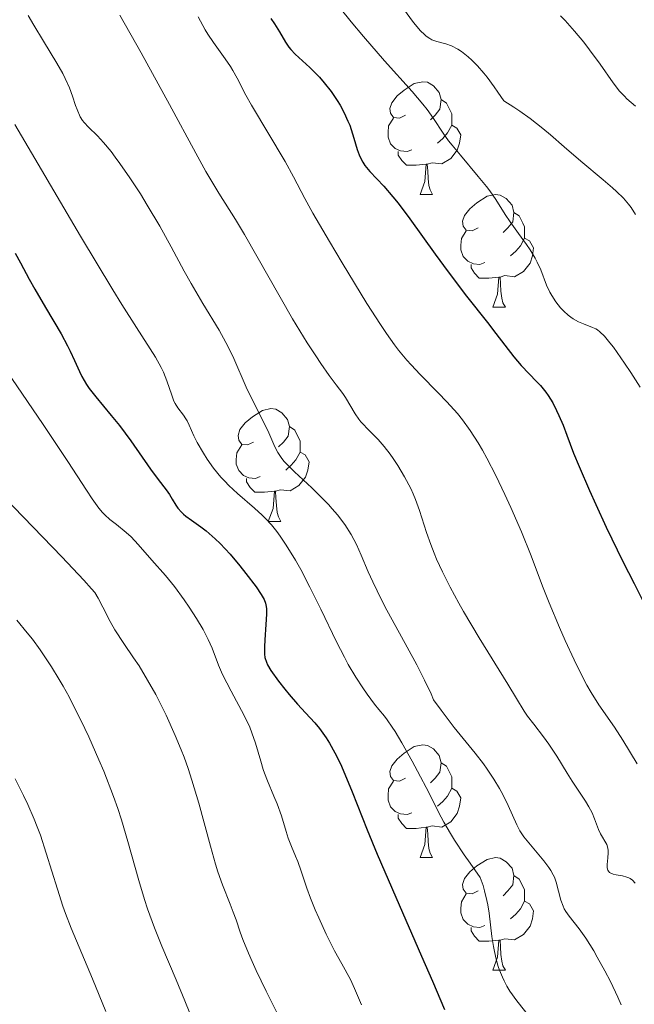
# Model space of a CAD drawing. Units: metres. Extents: x 667506 to 672034, y 4748587 to 4751666.
# Drawn here: x 669340 to 669395, y 4749144 to 4749232 of the extents above; entities that cross this region are included whole.
import ezdxf

# ---------------------------------------------------------------- set-up
doc = ezdxf.new("R2010")
doc.units = ezdxf.units.M
doc.header["$MEASUREMENT"] = 0
for name, color, linetype, lineweight in [('Carátula', 7, 'Continuous', 0), ('Elementos auxiliares', 7, 'Continuous', 0), ('Entidades rústicas y varios', 7, 'Continuous', 0), ('Relieve y altimetría', 7, 'Continuous', 0)]:
    doc.layers.add(name, color=color, linetype=linetype, lineweight=lineweight)

msp = doc.modelspace()

# ---------------------------------------------------------------- linework, layer by layer
at = {"layer": 'Carátula', "color": 7, "linetype": 'Continuous', "lineweight": 0}
msp.add_3dface([(667579.92, 4748586.87), (672033.56, 4748697.16), (671960.03, 4751666.26), (667506.4, 4751555.97)], dxfattribs=at)
at = {"layer": 'Elementos auxiliares', "color": 250, "linetype": 'Continuous', "lineweight": 0}
msp.add_3dface([(668452.97, 4749002.33), (671856.06, 4749086.6), (671798.07, 4751399.97), (668396.16, 4751315.66)], dxfattribs=at)
at = {"layer": 'Entidades rústicas y varios', "color": 92, "linetype": 'Continuous', "lineweight": 0, "flags": 128}
for points in [[(669374.62, 4749223.06), (669374.09, 4749222.79), (669373.56, 4749222.85), (669373.29, 4749223.22), (669373.24, 4749223.64), (669373.4, 4749224.16), (669373.88, 4749224.76), (669374.51, 4749225.29), (669375.41, 4749225.87), (669376.16, 4749226.03), (669376.58, 4749225.98), (669377.11, 4749225.66), (669377.64, 4749225.08), (669377.8, 4749224.44), (669377.69, 4749223.59), (669377.27, 4749223.06), (669376.85, 4749222.63)], [(669377.8, 4749224.44), (669378.28, 4749224.12), (669378.59, 4749223.48), (669378.75, 4749223.16), (669378.75, 4749222.58), (669378.75, 4749222.16), (669378.38, 4749221.47), (669377.96, 4749220.99), (669377.48, 4749220.57)], [(669375.2, 4749219.98), (669374.78, 4749219.82), (669374.19, 4749219.88), (669373.72, 4749220.09), (669373.29, 4749220.51), (669373.08, 4749221.1), (669373.08, 4749221.52), (669373.13, 4749222.1), (669373.56, 4749222.79)], [(669378.75, 4749222.16), (669379.21, 4749221.91), (669379.55, 4749221.29), (669379.44, 4749220.57), (669379.23, 4749219.93), (669378.65, 4749219.19), (669377.85, 4749218.71), (669377, 4749218.81), (669376.57, 4749218.68)], [(669376.46, 4749218.68), (669375.57, 4749218.6), (669374.73, 4749218.6), (669374.3, 4749219.03), (669373.98, 4749219.5), (669373.98, 4749219.82)], [(669375.92, 4749216), (669376.35, 4749217.16), (669376.46, 4749218.68), (669376.57, 4749218.68), (669376.61, 4749218.1), (669376.64, 4749217.41), (669376.71, 4749216.8), (669376.83, 4749216.4), (669377.04, 4749216)], [(669375.92, 4749216), (669377.04, 4749216)], [(669381.09, 4749213.02), (669380.56, 4749212.76), (669380.03, 4749212.81), (669379.77, 4749213.18), (669379.71, 4749213.61), (669379.87, 4749214.13), (669380.35, 4749214.72), (669380.99, 4749215.25), (669381.89, 4749215.84), (669382.63, 4749216), (669383.06, 4749215.94), (669383.59, 4749215.63), (669384.12, 4749215.04), (669384.28, 4749214.4), (669384.17, 4749213.55), (669383.74, 4749213.02), (669383.32, 4749212.6)], [(669384.28, 4749214.4), (669384.75, 4749214.09), (669385.07, 4749213.45), (669385.23, 4749213.13), (669385.23, 4749212.55), (669385.23, 4749212.12), (669384.86, 4749211.43), (669384.44, 4749210.95), (669383.96, 4749210.53)], [(669381.68, 4749209.94), (669381.25, 4749209.78), (669380.67, 4749209.84), (669380.19, 4749210.05), (669379.77, 4749210.48), (669379.55, 4749211.06), (669379.55, 4749211.48), (669379.61, 4749212.07), (669380.03, 4749212.76)], [(669385.23, 4749212.12), (669385.68, 4749211.87), (669386.03, 4749211.26), (669385.92, 4749210.53), (669385.71, 4749209.89), (669385.12, 4749209.15), (669384.33, 4749208.67), (669383.48, 4749208.78), (669383.05, 4749208.65)], [(669382.94, 4749208.65), (669382.05, 4749208.56), (669381.2, 4749208.56), (669380.78, 4749208.99), (669380.46, 4749209.47), (669380.46, 4749209.78)], [(669382.39, 4749205.96), (669382.83, 4749207.12), (669382.94, 4749208.65), (669383.05, 4749208.65), (669383.08, 4749208.06), (669383.12, 4749207.38), (669383.19, 4749206.76), (669383.3, 4749206.36), (669383.52, 4749205.96)], [(669382.39, 4749205.96), (669383.52, 4749205.96)], [(669361.11, 4749193.97), (669360.58, 4749193.71), (669360.05, 4749193.76), (669359.79, 4749194.13), (669359.73, 4749194.56), (669359.89, 4749195.08), (669360.37, 4749195.67), (669361.01, 4749196.2), (669361.91, 4749196.79), (669362.65, 4749196.95), (669363.08, 4749196.89), (669363.61, 4749196.58), (669364.14, 4749195.99), (669364.3, 4749195.35), (669364.19, 4749194.5), (669363.76, 4749193.97), (669363.34, 4749193.55)], [(669364.3, 4749195.35), (669364.77, 4749195.04), (669365.09, 4749194.4), (669365.25, 4749194.08), (669365.25, 4749193.5), (669365.25, 4749193.07), (669364.88, 4749192.38), (669364.46, 4749191.9), (669363.98, 4749191.48)], [(669361.7, 4749190.89), (669361.27, 4749190.73), (669360.69, 4749190.79), (669360.21, 4749191), (669359.79, 4749191.43), (669359.57, 4749192.01), (669359.57, 4749192.43), (669359.63, 4749193.02), (669360.05, 4749193.71)], [(669365.25, 4749193.07), (669365.7, 4749192.82), (669366.05, 4749192.21), (669365.94, 4749191.48), (669365.73, 4749190.84), (669365.14, 4749190.1), (669364.35, 4749189.62), (669363.5, 4749189.73), (669363.07, 4749189.6)], [(669362.96, 4749189.6), (669362.07, 4749189.51), (669361.22, 4749189.51), (669360.8, 4749189.94), (669360.48, 4749190.42), (669360.48, 4749190.73)], [(669362.41, 4749186.91), (669362.85, 4749188.07), (669362.96, 4749189.6), (669363.07, 4749189.6), (669363.1, 4749189.01), (669363.14, 4749188.33), (669363.21, 4749187.71), (669363.32, 4749187.31), (669363.54, 4749186.91)], [(669362.41, 4749186.91), (669363.54, 4749186.91)], [(669374.62, 4749164.06), (669374.09, 4749163.8), (669373.56, 4749163.85), (669373.29, 4749164.22), (669373.24, 4749164.65), (669373.4, 4749165.17), (669373.88, 4749165.76), (669374.51, 4749166.29), (669375.41, 4749166.88), (669376.16, 4749167.04), (669376.58, 4749166.98), (669377.11, 4749166.67), (669377.64, 4749166.08), (669377.8, 4749165.44), (669377.69, 4749164.59), (669377.27, 4749164.06), (669376.85, 4749163.64)], [(669377.8, 4749165.44), (669378.28, 4749165.13), (669378.59, 4749164.49), (669378.75, 4749164.17), (669378.75, 4749163.59), (669378.75, 4749163.16), (669378.38, 4749162.47), (669377.96, 4749161.99), (669377.48, 4749161.57)], [(669375.2, 4749160.98), (669374.78, 4749160.82), (669374.19, 4749160.88), (669373.72, 4749161.09), (669373.29, 4749161.52), (669373.08, 4749162.1), (669373.08, 4749162.52), (669373.13, 4749163.11), (669373.56, 4749163.8)], [(669378.75, 4749163.16), (669379.21, 4749162.91), (669379.55, 4749162.3), (669379.44, 4749161.57), (669379.23, 4749160.93), (669378.65, 4749160.19), (669377.85, 4749159.71), (669377, 4749159.82), (669376.57, 4749159.69)], [(669376.46, 4749159.69), (669375.57, 4749159.6), (669374.73, 4749159.6), (669374.3, 4749160.03), (669373.98, 4749160.51), (669373.98, 4749160.82)], [(669375.92, 4749157), (669376.35, 4749158.16), (669376.46, 4749159.69), (669376.57, 4749159.69), (669376.61, 4749159.1), (669376.64, 4749158.42), (669376.71, 4749157.8), (669376.83, 4749157.4), (669377.04, 4749157)], [(669375.92, 4749157), (669377.04, 4749157)], [(669381.09, 4749154.03), (669380.56, 4749153.76), (669380.03, 4749153.82), (669379.77, 4749154.19), (669379.71, 4749154.61), (669379.87, 4749155.13), (669380.35, 4749155.73), (669380.99, 4749156.26), (669381.89, 4749156.84), (669382.63, 4749157), (669383.06, 4749156.95), (669383.59, 4749156.63), (669384.12, 4749156.05), (669384.28, 4749155.41), (669384.17, 4749154.56), (669383.74, 4749154.03), (669383.32, 4749153.6)], [(669384.28, 4749155.41), (669384.75, 4749155.09), (669385.07, 4749154.45), (669385.23, 4749154.13), (669385.23, 4749153.55), (669385.23, 4749153.13), (669384.86, 4749152.44), (669384.44, 4749151.96), (669383.96, 4749151.54)], [(669381.68, 4749150.95), (669381.25, 4749150.79), (669380.67, 4749150.85), (669380.19, 4749151.06), (669379.77, 4749151.48), (669379.55, 4749152.07), (669379.55, 4749152.49), (669379.61, 4749153.07), (669380.03, 4749153.76)], [(669385.23, 4749153.13), (669385.68, 4749152.88), (669386.03, 4749152.26), (669385.92, 4749151.54), (669385.71, 4749150.9), (669385.12, 4749150.16), (669384.33, 4749149.68), (669383.48, 4749149.78), (669383.05, 4749149.65)], [(669382.94, 4749149.65), (669382.05, 4749149.57), (669381.2, 4749149.57), (669380.78, 4749150), (669380.46, 4749150.47), (669380.46, 4749150.79)], [(669382.39, 4749146.97), (669382.83, 4749148.13), (669382.94, 4749149.65), (669383.05, 4749149.65), (669383.08, 4749149.07), (669383.12, 4749148.38), (669383.19, 4749147.77), (669383.3, 4749147.37), (669383.52, 4749146.97)], [(669382.39, 4749146.97), (669383.52, 4749146.97)]]:
    msp.add_lwpolyline(points, dxfattribs=at)
at = {"layer": 'Relieve y altimetría', "color": 36, "linetype": 'Continuous', "lineweight": 0, "flags": 128}
for points, elevation in [([(669367.96, 4749233.67), (669369.79, 4749231.37), (669370.89, 4749230.04), (669372.77, 4749227.9), (669375.22, 4749225.17), (669376.18, 4749224.04), (669376.55, 4749223.57), (669377.13, 4749222.77), (669377.98, 4749221.46), (669378.47, 4749220.76), (669378.78, 4749220.37), (669379.51, 4749219.49), (669381.11, 4749217.61), (669381.83, 4749216.72), (669382.14, 4749216.31), (669382.66, 4749215.56), (669383.5, 4749214.22), (669383.94, 4749213.56), (669384.69, 4749212.52), (669385.39, 4749211.56), (669385.73, 4749211.07), (669386.17, 4749210.34), (669386.35, 4749209.98), (669386.67, 4749209.28), (669387.19, 4749207.94), (669387.47, 4749207.31), (669387.64, 4749207.01), (669388.01, 4749206.44), (669388.42, 4749205.92), (669388.71, 4749205.61), (669389.12, 4749205.25), (669389.33, 4749205.09), (669389.56, 4749204.93), (669390.02, 4749204.68), (669390.46, 4749204.48), (669391.26, 4749204.17), (669391.56, 4749204.03), (669391.71, 4749203.94), (669391.93, 4749203.78), (669392.33, 4749203.4)], 955), ([(669341.04, 4749231.93), (669341.54, 4749231.05), (669342.42, 4749229.63), (669343.61, 4749227.68), (669344.13, 4749226.75), (669344.35, 4749226.31), (669344.71, 4749225.48), (669344.99, 4749224.74), (669345.27, 4749223.9), (669345.4, 4749223.55), (669345.67, 4749222.92), (669345.87, 4749222.59), (669346.02, 4749222.39), (669346.4, 4749221.99), (669347.21, 4749221.21), (669347.75, 4749220.62), (669348.42, 4749219.82), (669348.8, 4749219.33), (669349.21, 4749218.76), (669350.1, 4749217.47), (669351.03, 4749216.04), (669351.64, 4749215.06), (669352.76, 4749213.18), (669353.78, 4749211.35), (669354.92, 4749209.18), (669355.54, 4749208.08), (669356.59, 4749206.3), (669358.03, 4749203.91), (669358.64, 4749202.82), (669358.9, 4749202.32), (669359.35, 4749201.41), (669360.46, 4749198.86), (669362.46, 4749194.78), (669363, 4749193.54), (669363.26, 4749193.03), (669363.61, 4749192.52), (669363.83, 4749192.25), (669364.1, 4749191.96), (669364.74, 4749191.33), (669366.28, 4749189.89), (669367.09, 4749189.11), (669367.78, 4749188.4), (669368.11, 4749188.03), (669368.58, 4749187.48), (669369.22, 4749186.63), (669369.79, 4749185.75), (669370.04, 4749185.31), (669370.27, 4749184.86), (669370.69, 4749183.91), (669371.31, 4749182.41), (669371.71, 4749181.52), (669372.48, 4749179.92), (669372.97, 4749179), (669374.09, 4749176.96), (669375.63, 4749174.14), (669376.33, 4749172.79), (669376.9, 4749171.58), (669377.13, 4749171.03), (669377.79, 4749170.12), (669378.96, 4749168.57), (669380.82, 4749166.28)], 935), ([(669349.2, 4749231.95), (669351.09, 4749228.6), (669353.61, 4749224.01), (669355.96, 4749219.66), (669356.85, 4749218.05), (669358.02, 4749216.1), (669359.49, 4749213.76), (669360.29, 4749212.44), (669364.58, 4749204.93), (669365.88, 4749202.8)], 940), ([(669374.44, 4749232.5), (669375.34, 4749231.31), (669375.96, 4749230.57), (669376.32, 4749230.22), (669376.48, 4749230.08), (669376.78, 4749229.87), (669376.98, 4749229.76), (669377.41, 4749229.62), (669378.23, 4749229.4), (669378.73, 4749229.22), (669379.29, 4749228.92), (669379.61, 4749228.72), (669380.21, 4749228.25), (669380.53, 4749227.95), (669381.05, 4749227.43), (669381.61, 4749226.78), (669381.91, 4749226.42), (669382.53, 4749225.58), (669382.86, 4749225.11), (669383.38, 4749224.33), (669384.27, 4749223.76), (669384.8, 4749223.41), (669385.72, 4749222.76), (669386.86, 4749221.87), (669387.52, 4749221.31), (669388.75, 4749220.23), (669390.24, 4749218.96), (669392.22, 4749217.31), (669393.06, 4749216.58), (669393.42, 4749216.25), (669394.02, 4749215.66), (669394.48, 4749215.14), (669394.72, 4749214.83), (669395.11, 4749214.23)], 960), ([(669388.43, 4749231.9), (669388.84, 4749231.47), (669389.68, 4749230.53), (669390.5, 4749229.54), (669391.02, 4749228.88), (669391.96, 4749227.6), (669393.12, 4749225.94), (669393.69, 4749225.2), (669394.11, 4749224.74), (669394.33, 4749224.51), (669394.7, 4749224.17), (669395.11, 4749223.84)], 965), ([(669356.19, 4749231.8), (669356.58, 4749231.02), (669356.8, 4749230.64), (669357.04, 4749230.26), (669357.54, 4749229.51), (669358.58, 4749228.06), (669359.05, 4749227.37), (669359.25, 4749227.03), (669359.64, 4749226.35), (669360.42, 4749224.84), (669360.93, 4749223.93), (669363.92, 4749218.92), (669364.67, 4749217.56), (669365.68, 4749215.63), (669366.39, 4749214.34), (669367.86, 4749211.82), (669368.99, 4749209.92), (669371.2, 4749206.31), (669372.4, 4749204.42), (669372.93, 4749203.64), (669373.66, 4749202.61), (669374.02, 4749202.14), (669374.75, 4749201.26), (669375.13, 4749200.83), (669375.92, 4749199.98), (669377.54, 4749198.35), (669378.31, 4749197.56), (669379.26, 4749196.51), (669379.71, 4749195.95), (669380.39, 4749195.01), (669381.1, 4749193.9), (669381.47, 4749193.26), (669381.86, 4749192.55), (669382.67, 4749190.99), (669383.48, 4749189.3), (669384, 4749188.16), (669384.95, 4749185.99), (669385.81, 4749183.84), (669386.83, 4749181.15), (669387.41, 4749179.67), (669388.33, 4749177.46), (669388.84, 4749176.31), (669389.63, 4749174.6), (669390.41, 4749173.03), (669390.78, 4749172.33), (669391.14, 4749171.69), (669391.84, 4749170.59), (669393.22, 4749168.59), (669393.97, 4749167.45), (669395.24, 4749165.35)], 945), ([(669339.85, 4749222.22), (669345.69, 4749212.3), (669348.58, 4749207.5), (669349.37, 4749206.22), (669350.68, 4749204.16), (669352.38, 4749201.51), (669352.89, 4749200.6), (669353.09, 4749200.19), (669353.4, 4749199.42), (669353.82, 4749198.13), (669354.02, 4749197.62), (669354.12, 4749197.39), (669354.36, 4749197.01), (669354.86, 4749196.36), (669355.09, 4749196.04), (669355.19, 4749195.86), (669355.37, 4749195.48), (669355.79, 4749194.52), (669356.09, 4749193.92), (669356.64, 4749192.97), (669356.97, 4749192.46), (669357.54, 4749191.66), (669358.19, 4749190.86), (669358.54, 4749190.48), (669358.91, 4749190.1), (669359.67, 4749189.39), (669361.18, 4749188.08), (669361.86, 4749187.47), (669362.16, 4749187.18), (669362.7, 4749186.59), (669363.17, 4749186), (669363.46, 4749185.61), (669364.01, 4749184.8), (669364.85, 4749183.45), (669365.32, 4749182.62), (669366.12, 4749181.07), (669367.08, 4749179.09), (669368.48, 4749176.19), (669369.19, 4749174.82), (669369.54, 4749174.19), (669370.21, 4749173.06), (669370.83, 4749172.1), (669371.21, 4749171.55), (669371.87, 4749170.66), (669372.27, 4749170.16), (669372.76, 4749169.57), (669373.01, 4749169.24), (669373.44, 4749168.61), (669373.7, 4749168.21), (669374.3, 4749167.21), (669375.23, 4749165.58), (669375.71, 4749164.7), (669376.74, 4749162.72), (669377.57, 4749161.05), (669378.05, 4749160.15), (669378.64, 4749159.13), (669379, 4749158.56), (669379.85, 4749157.25), (669380.37, 4749156.5), (669381.27, 4749155.23), (669381.53, 4749154.5), (669381.67, 4749154.04), (669381.88, 4749153.19), (669381.97, 4749152.79), (669382.09, 4749152.04), (669382.32, 4749149.98), (669382.46, 4749149.09)], 930), ([(669392.33, 4749203.4), (669392.82, 4749202.8), (669393.13, 4749202.4), (669394.13, 4749200.99), (669394.69, 4749200.15), (669395.53, 4749198.84)], 955), ([(669365.88, 4749202.8), (669366.64, 4749201.63), (669367.09, 4749200.96), (669367.84, 4749199.88), (669368.46, 4749199.06), (669369.04, 4749198.3), (669369.29, 4749197.93), (669370.15, 4749196.49), (669370.48, 4749196), (669370.66, 4749195.76), (669370.85, 4749195.55), (669371.25, 4749195.14), (669372.19, 4749194.21), (669372.74, 4749193.58), (669373.27, 4749192.89), (669373.54, 4749192.5), (669373.95, 4749191.87), (669374.55, 4749190.88), (669375.09, 4749189.85), (669375.32, 4749189.35), (669375.53, 4749188.85), (669375.88, 4749187.88), (669376.5, 4749185.91), (669376.87, 4749184.84), (669377.17, 4749184.07), (669377.4, 4749183.54), (669377.91, 4749182.42), (669378.59, 4749181.07), (669379.37, 4749179.63), (669379.8, 4749178.88), (669381.19, 4749176.54), (669383.75, 4749172.44), (669384.52, 4749171.15), (669385.18, 4749170.04), (669385.49, 4749169.59), (669386.04, 4749168.87), (669386.91, 4749167.75), (669387.38, 4749167.1), (669388.09, 4749166.01), (669389.01, 4749164.5), (669389.46, 4749163.79), (669390.65, 4749162.03), (669390.96, 4749161.5), (669391.1, 4749161.24), (669391.23, 4749160.98), (669391.44, 4749160.46), (669391.8, 4749159.5), (669391.98, 4749159.1), (669392.54, 4749158.16), (669392.65, 4749157.83), (669392.68, 4749157.64), (669392.68, 4749157.43), (669392.64, 4749156.98), (669392.58, 4749156.38), (669392.59, 4749156.1), (669392.65, 4749155.87), (669392.7, 4749155.78), (669392.8, 4749155.66), (669392.89, 4749155.6), (669393.11, 4749155.51), (669393.37, 4749155.45), (669393.93, 4749155.36), (669394.34, 4749155.26), (669394.52, 4749155.19), (669394.63, 4749155.13), (669394.83, 4749154.98), (669395.08, 4749154.71)], 940), ([(669339.6, 4749199.62), (669342.38, 4749195.54), (669344.57, 4749192.24), (669346.23, 4749189.68), (669346.74, 4749188.91), (669347.33, 4749188.09), (669347.66, 4749187.7), (669347.87, 4749187.48), (669348.32, 4749187.08), (669348.9, 4749186.62), (669349.77, 4749185.93), (669350.21, 4749185.53), (669350.85, 4749184.86), (669352.05, 4749183.46), (669353.28, 4749182.09), (669354.07, 4749181.11), (669354.92, 4749179.94), (669355.37, 4749179.28), (669356.03, 4749178.27), (669356.61, 4749177.29), (669356.86, 4749176.83), (669357.07, 4749176.4), (669357.41, 4749175.62), (669357.98, 4749174.13), (669358.35, 4749173.3), (669359.11, 4749171.81), (669360.27, 4749169.64), (669360.76, 4749168.59), (669360.96, 4749168.1), (669361.28, 4749167.19), (669361.74, 4749165.58), (669361.95, 4749164.85), (669362.07, 4749164.5), (669362.34, 4749163.82), (669362.92, 4749162.46), (669363.2, 4749161.77), (669363.58, 4749160.7), (669364, 4749159.32), (669364.19, 4749158.73), (669364.48, 4749157.99), (669364.85, 4749157.11), (669365.04, 4749156.64), (669365.34, 4749155.78), (669365.84, 4749154.29), (669366.18, 4749153.38), (669366.6, 4749152.35), (669366.91, 4749151.63), (669367.57, 4749150.18), (669368.3, 4749148.71), (669368.95, 4749147.54), (669369.72, 4749146.14), (669370.1, 4749145.34), (669370.71, 4749143.89)], 920), ([(669338.01, 4749189.96), (669344.05, 4749183.75), (669346.01, 4749181.68), (669346.69, 4749180.91), (669346.97, 4749180.57), (669347.28, 4749180.09), (669347.7, 4749179.28), (669348.35, 4749177.99), (669348.77, 4749177.26)], 915), ([(669340.05, 4749178.12), (669340.96, 4749177.01), (669341.42, 4749176.42), (669342.1, 4749175.49), (669342.78, 4749174.49), (669343.12, 4749173.97), (669343.81, 4749172.84), (669344.15, 4749172.24), (669344.68, 4749171.3), (669345.03, 4749170.63), (669345.74, 4749169.22), (669346.44, 4749167.74), (669347.34, 4749165.7), (669347.77, 4749164.68), (669348.64, 4749162.44), (669349.02, 4749161.37), (669349.36, 4749160.35), (669349.93, 4749158.43), (669350.88, 4749154.95), (669351.39, 4749153.28), (669351.67, 4749152.43), (669352.29, 4749150.76), (669352.95, 4749149.12), (669354.21, 4749146.12), (669354.98, 4749144.25), (669355.82, 4749142.2)], 910), ([(669348.77, 4749177.26), (669349.57, 4749176.06), (669350.43, 4749174.78), (669350.91, 4749174.05), (669351.68, 4749172.79), (669352.4, 4749171.5), (669352.77, 4749170.79), (669353.32, 4749169.67), (669354.14, 4749167.86), (669354.66, 4749166.58), (669354.92, 4749165.93), (669355.28, 4749164.92), (669355.62, 4749163.9), (669356.24, 4749161.85), (669357.28, 4749158.01), (669357.73, 4749156.41), (669357.94, 4749155.72), (669358.34, 4749154.57), (669359.03, 4749152.86), (669359.3, 4749152.15), (669359.55, 4749151.45), (669359.91, 4749150.36), (669360.15, 4749149.7), (669360.65, 4749148.49), (669360.97, 4749147.76), (669361.35, 4749146.94), (669362.24, 4749145.11), (669364.15, 4749141.26)], 915), ([(669380.82, 4749166.28), (669381.56, 4749165.34), (669381.9, 4749164.88), (669382.49, 4749163.99), (669383, 4749163.14), (669383.3, 4749162.61), (669383.78, 4749161.64), (669384.53, 4749159.91), (669384.81, 4749159.39), (669384.98, 4749159.12), (669385.17, 4749158.85), (669385.6, 4749158.3), (669386.95, 4749156.71), (669387.39, 4749156.13), (669387.57, 4749155.86), (669387.78, 4749155.46), (669387.88, 4749155.25), (669388.04, 4749154.8), (669388.46, 4749153.2), (669388.65, 4749152.68), (669388.76, 4749152.44), (669388.89, 4749152.21), (669389.21, 4749151.78), (669390.1, 4749150.67), (669390.69, 4749149.83), (669391.38, 4749148.71), (669391.7, 4749148.14), (669392.37, 4749146.92), (669392.86, 4749145.97), (669393.53, 4749144.57), (669393.83, 4749143.9)], 935), ([(669339.89, 4749164.01), (669340.63, 4749162.53), (669341.01, 4749161.73), (669341.58, 4749160.43), (669341.86, 4749159.73), (669342.14, 4749158.98), (669342.66, 4749157.4), (669343.66, 4749154.18), (669344.14, 4749152.69), (669344.38, 4749152.01), (669344.87, 4749150.72), (669346.78, 4749146.2), (669347.96, 4749143.29)], 905), ([(669382.46, 4749149.09), (669382.54, 4749148.64), (669382.7, 4749147.97), (669382.89, 4749147.32), (669383, 4749146.99), (669383.26, 4749146.35), (669383.4, 4749146.03), (669383.64, 4749145.57), (669383.92, 4749145.12), (669384.53, 4749144.25), (669385.79, 4749142.67)], 930)]:
    msp.add_lwpolyline(points, dxfattribs=dict(at, elevation=elevation))
at = {"layer": 'Relieve y altimetría', "color": 36, "linetype": 'Continuous', "lineweight": 30, "flags": 128}
for points, elevation in [([(669362.64, 4749231.64), (669362.98, 4749231.18), (669363.41, 4749230.48), (669363.95, 4749229.54), (669364.26, 4749229.1), (669364.43, 4749228.89), (669364.82, 4749228.48), (669366.12, 4749227.29), (669366.69, 4749226.72), (669366.98, 4749226.42), (669367.39, 4749225.94), (669368.01, 4749225.15)], 950), ([(669368.01, 4749225.15), (669368.55, 4749224.35), (669368.81, 4749223.93), (669369.18, 4749223.25), (669369.51, 4749222.53), (669369.66, 4749222.15), (669370.03, 4749221), (669370.34, 4749219.99), (669370.51, 4749219.52), (669370.7, 4749219.08), (669370.82, 4749218.88), (669371, 4749218.59), (669371.45, 4749218.05), (669372.69, 4749216.75), (669373.51, 4749215.8), (669373.98, 4749215.22), (669375.01, 4749213.84), (669377.28, 4749210.68), (669378.44, 4749209.1), (669380.06, 4749206.95), (669381.93, 4749204.6), (669382.68, 4749203.64), (669384.26, 4749201.56), (669384.91, 4749200.78), (669385.63, 4749200.03), (669386.3, 4749199.36), (669386.63, 4749199), (669387.11, 4749198.42), (669387.33, 4749198.11), (669387.73, 4749197.46), (669388.08, 4749196.78), (669388.29, 4749196.33), (669388.65, 4749195.47), (669388.98, 4749194.57), (669389.58, 4749192.98), (669390.08, 4749191.79), (669391.01, 4749189.65), (669391.57, 4749188.4), (669392.5, 4749186.4), (669393.98, 4749183.34), (669394.97, 4749181.39), (669396.32, 4749178.72)], 950), ([(669339.88, 4749210.79), (669340.37, 4749209.91), (669341.12, 4749208.47), (669341.63, 4749207.56), (669342.6, 4749205.93), (669343.97, 4749203.6), (669344.55, 4749202.54), (669344.79, 4749202.07), (669345.17, 4749201.23), (669345.6, 4749200.25), (669345.83, 4749199.79), (669346.23, 4749199.1), (669346.48, 4749198.74), (669347.06, 4749197.98)], 925), ([(669347.06, 4749197.98), (669348.43, 4749196.33), (669349.16, 4749195.45), (669350.19, 4749194.07), (669351.94, 4749191.56), (669352.62, 4749190.64), (669353.33, 4749189.71), (669353.61, 4749189.3), (669353.86, 4749188.89), (669354.18, 4749188.36), (669354.36, 4749188.1), (669354.68, 4749187.73), (669354.87, 4749187.55), (669355.09, 4749187.37), (669355.59, 4749187.01), (669356.42, 4749186.43), (669356.89, 4749186.06), (669357.69, 4749185.37), (669358.12, 4749184.94), (669359.01, 4749183.99), (669359.89, 4749182.96), (669360.43, 4749182.28), (669361.34, 4749181.08), (669361.79, 4749180.41), (669361.95, 4749180.12), (669362.04, 4749179.95), (669362.16, 4749179.64), (669362.23, 4749179.33), (669362.25, 4749179.12), (669362.26, 4749178.67), (669362.21, 4749177.73), (669362.11, 4749176.36), (669362.07, 4749175.75), (669362.08, 4749175.1), (669362.12, 4749174.81), (669362.25, 4749174.39), (669362.35, 4749174.16), (669362.65, 4749173.65), (669363.34, 4749172.69), (669363.89, 4749171.98), (669364.28, 4749171.51), (669365.02, 4749170.64), (669365.74, 4749169.87), (669366.57, 4749168.98), (669366.98, 4749168.48), (669367.56, 4749167.66), (669367.87, 4749167.17), (669368.34, 4749166.32), (669368.83, 4749165.33), (669369.08, 4749164.78), (669369.88, 4749162.86), (669371.23, 4749159.46), (669372.12, 4749157.3), (669373.76, 4749153.48), (669376.06, 4749148.24), (669377.04, 4749145.99), (669378.1, 4749143.47)], 925)]:
    msp.add_lwpolyline(points, dxfattribs=dict(at, elevation=elevation))

doc.saveas('drawing.dxf')
